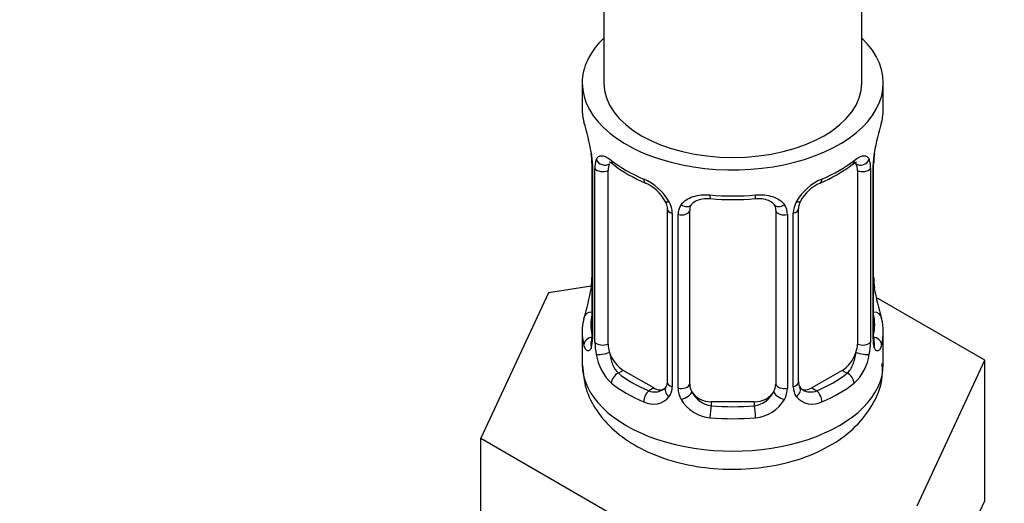
# Model space of a CAD drawing. Units: millimetres. Extents: x 0 to 1474, y 0 to 2756.
# Drawn here: x 1112 to 1157, y 297 to 319 of the extents above; entities that cross this region are included whole.
import ezdxf
from ezdxf import colors
from ezdxf.entities.mleader import LeaderData, LeaderLine
from ezdxf.math import Vec2, Vec3

# ---------------------------------------------------------------- set-up
doc = ezdxf.new("R2010")
doc.units = ezdxf.units.MM
doc.layers.add('DV6_Défaut', color=7, linetype='Continuous')
doc.layers.add('Défaut', color=7, linetype='Continuous')

# ---------------------------------------------------------------- blocks, each defined once
blk = doc.blocks.new('_DOT')
at = {"color": 0}
blk.add_line((0, 0), (-1, 0), dxfattribs=at)
at = {"color": 0, "const_width": 0.333}
blk.add_lwpolyline([(-0.1665, 0, 1), (0.1665, 0, 1)], format="xyb", close=True, dxfattribs=at)
blk = doc.blocks.new('SE5')
at = {"layer": 'DV6_Défaut', "color": 7, "linetype": 'Continuous'}
for p, q in [((1150.653, 316.067), (1150.653, 447.993)), ((1138.653, 441.164), (1138.653, 316.067)), ((1137.653, 316.067), (1137.653, 314.857)), ((1151.653, 314.857), (1151.653, 316.067)), ((1138.104, 312.33), (1138.104, 304.267)), ((1138.131, 312.246), (1138.131, 304.183)), ((1151.175, 304.183), (1151.175, 312.246)), ((1151.203, 304.267), (1151.203, 312.33)), ((1138.244, 304.026), (1138.244, 312.089)), ((1138.855, 303.936), (1138.855, 311.999)), ((1150.452, 311.999), (1150.452, 303.936)), ((1151.063, 312.089), (1151.063, 304.026)), ((1141.6, 310.225), (1141.6, 302.162)), ((1141.839, 310.014), (1141.839, 301.95)), ((1142.111, 301.885), (1142.111, 309.949)), ((1142.653, 302.071), (1142.653, 310.134)), ((1146.653, 310.134), (1146.653, 302.071)), ((1147.195, 309.949), (1147.195, 301.885)), ((1147.468, 301.95), (1147.468, 310.014)), ((1147.707, 302.162), (1147.707, 310.225)), ((1136.08, 306.32), (1132.942, 299.558)), ((1138.069, 306.627), (1136.08, 306.32)), ((1156.365, 303.182), (1151.321, 306.093)), ((1137.653, 304.508), (1137.653, 303.003)), ((1151.653, 303.003), (1151.653, 304.508)), ((1153.227, 296.42), (1156.365, 303.182)), ((1156.365, 296.65), (1156.365, 303.182)), ((1139.562, 302.712), (1139.333, 302.579)), ((1140.976, 301.895), (1139.562, 302.712)), ((1149.744, 302.712), (1148.33, 301.895)), ((1149.744, 302.712), (1149.973, 302.579)), ((1140.976, 301.895), (1140.747, 301.763)), ((1148.33, 301.895), (1148.559, 301.763)), ((1143.653, 301.255), (1143.653, 301.068)), ((1145.653, 301.255), (1143.653, 301.255)), ((1145.653, 301.255), (1145.653, 301.068)), ((1132.942, 299.558), (1141.515, 294.608)), ((1132.942, 293.026), (1132.942, 299.558)), ((1154.796, 293.269), (1156.365, 296.65))]:
    blk.add_line(p, q, dxfattribs=at)
for centre, radius, start, end in [((1123.481, 310.051), 14.858, 10.7478, 16.3941), ((1165.827, 310.051), 14.858, 163.606, 169.2521), ((1135.697, 312.351), 2.405, 359.5769, 10.4174), ((1134.577, 312.206), 3.555, 0.6583, 9.9884), ((1154.727, 312.206), 3.552, 170.0079, 179.3454), ((1153.513, 312.355), 2.309, 169.3475, 180.5466), ((1139.349, 312.134), 1.106, 160.4927, 182.2972), ((1143.147, 317.575), 6.667, 232.4717, 247.4581), ((1146.121, 317.641), 6.743, 292.6271, 307.4431), ((1149.959, 312.134), 1.104, 357.6841, 19.526), ((1139.536, 309.303), 2.495, 29.8198, 66.9998), ((1139.882, 309.72), 1.834, 27.8569, 67.1364), ((1149.771, 309.303), 2.495, 113.0004, 150.18), ((1149.426, 309.722), 1.833, 112.9148, 152.239), ((1140.677, 309.993), 1.162, 1.0203, 28.275), ((1142.897, 309.96), 0.785, 144.9712, 180.8641), ((1144.653, 322.612), 11.965, 265.0361, 274.9639), ((1146.41, 309.96), 0.785, 359.1311, 35.0336), ((1148.629, 309.993), 1.161, 151.7186, 178.9861), ((1148.346, 310.241), 0.636, 148.2052, 181.351), ((1135.795, 307.01), 2.307, 349.3457, 0.5457), ((1153.678, 307.016), 2.473, 179.6423, 190.7663), ((1123.481, 309.314), 14.858, 343.6059, 349.2522), ((1165.827, 309.314), 14.858, 190.7479, 196.394), ((1137.107, 304.22), 0.997, 345.8684, 2.9183), ((1136.839, 304.142), 1.293, 343.3385, 1.8084), ((1141.139, 304.052), 2.895, 180.5093, 191.9483), ((1148.169, 304.052), 2.894, 348.0493, 359.4931), ((1152.466, 304.142), 1.291, 178.1771, 196.676), ((1152.146, 304.212), 0.942, 176.3836, 194.4353), ((1140.596, 303.805), 2.316, 188.7542, 226.8152), ((1148.711, 303.805), 2.316, 313.1842, 351.2464), ((1147.97, 302.111), 0.258, 167.3499, 222.5392), ((1141.029, 302.454), 0.746, 247.8303, 300.0813), ((1141.06, 301.936), 0.779, 325.2937, 1.0277), ((1143.209, 301.901), 1.098, 180.837, 209.4908), ((1143.831, 302.265), 1.21, 206.8319, 261.5389), ((1145.481, 302.257), 1.202, 278.249, 333.3802), ((1146.098, 301.901), 1.098, 330.5042, 359.168), ((1148.246, 301.936), 0.779, 178.9659, 214.7127), ((1148.274, 302.441), 0.735, 240.1058, 292.8078), ((1140.954, 302.115), 0.972, 242.8666, 320.2121), ((1143.742, 302.23), 1.723, 210.2871, 265.0453), ((1145.565, 302.23), 1.723, 274.9548, 329.7127), ((1148.353, 302.115), 0.972, 219.7872, 297.134)]:
    blk.add_arc(centre, radius, start, end, dxfattribs=at)
for centre, major_axis, ratio, start_param, end_param in [((1144.653, 316.067), (-7, 0), 0.57735, 0, 3.682692), ((1144.653, 316.067), (-7, 0), 0.57735, 5.742086, 6.283185), ((1144.653, 316.067), (6, 0), 0.57735, 3.141593, 6.283185), ((1144.653, 314.857), (7, 0), 0.57735, 3.141593, 3.293694), ((1144.653, 314.857), (-7, 0), 0.57735, 2.989492, 3.141593), ((1150.853, 312.901), (-0.395, 0.063), 0.166114, 2.853764, 3.180709), ((1138.504, 312.33), (0.4, 0), 0.57735, 3.126051, 3.513239), ((1138.669, 312.6), (0.373, -0.146), 0.85055, 3.855675, 5.740852), ((1139.562, 311.591), (-0.5, 0.866), 0.57735, 0.338885, 0.785398), ((1144.653, 314.857), (-7, 0), 0.57735, 0.633297, 0.937499), ((1139.333, 312.602), (0.247, 0.314), 0.658162, 2.44473, 3.14215), ((1144.653, 314.857), (7, 0), 0.57735, 5.345686, 5.649888), ((1149.973, 312.602), (-0.247, 0.314), 0.658162, 3.141007, 3.838456), ((1149.744, 311.591), (-0.5, -0.866), 0.57735, 2.802707, 2.980256), ((1150.637, 312.6), (-0.373, -0.146), 0.85055, 0.542333, 2.42751), ((1149.744, 311.591), (0.5, 0.866), 0.57735, 5.497787, 5.9443), ((1150.803, 312.33), (-0.4, 0), 0.57735, 2.769946, 3.154968), ((1138.61, 312.182), (0.4, 0), 0.57735, 3.555344, 5.371005), ((1150.696, 312.182), (-0.4, 0), 0.57735, 0.912181, 2.727841), ((1140.747, 311.786), (0.156, 0.368), 0.483207, 2.29088, 3.167773), ((1148.559, 311.786), (-0.156, 0.368), 0.483207, 3.119347, 3.142095), ((1148.559, 311.786), (-0.156, 0.368), 0.483207, 3.142095, 3.992305), ((1144.653, 314.857), (-7, 0), 0.57735, 1.418695, 1.722897), ((1143.653, 311.091), (0.035, 0.398), 0.123712, 2.191761, 3.141499), ((1145.653, 311.091), (-0.035, 0.398), 0.123712, 3.141651, 4.091425), ((1141.869, 310.753), (0.359, 0.176), 0.358003, 3.119783, 4.05706), ((1142.391, 310.628), (-0.332, 0.222), 0.641506, 1.587428, 3.143644), ((1145.653, 311.091), (-0.035, 0.398), 0.123712, 3.118817, 3.141651), ((1146.916, 310.628), (0.332, 0.222), 0.641506, 3.147368, 4.695758), ((1147.437, 310.753), (-0.359, 0.176), 0.358003, 2.226125, 3.164656), ((1142, 310.225), (0.4, 0), 0.57735, 3.136696, 4.298637), ((1142.257, 310.164), (0.4, 0), 0.57735, 4.340743, 6.156403), ((1143.653, 310.134), (-1, 0), 0.816497, 6.157679, 6.283185), ((1147.05, 310.164), (-0.4, 0), 0.57735, 0.126783, 1.942443), ((1147.307, 310.225), (-0.4, 0), 0.57735, 1.984548, 3.149927), ((1138.453, 306.464), (0.395, -0.063), 0.166114, 2.853764, 3.653865), ((1150.853, 306.464), (-0.395, -0.063), 0.166114, 2.62932, 3.429422), ((1138.13, 305.085), (0.387, -0.103), 0.80707, 1.846723, 3.352676), ((1151.177, 305.085), (-0.387, -0.103), 0.80707, 2.93051, 4.436462), ((1144.653, 304.508), (7, 0), 0.57735, 2.989492, 3.293694), ((1144.653, 304.834), (6.6, 0), 0.57735, 3.017713, 3.265472), ((1144.653, 304.834), (-6.6, 0), 0.57735, 3.017713, 3.265472), ((1144.653, 304.508), (-7, 0), 0.57735, 2.989492, 3.293694), ((1138.13, 303.93), (-0.387, -0.103), 0.80707, 4.501306, 6.072102), ((1138.453, 303.851), (0.381, -0.123), 0.86268, 3.134656, 3.728142), ((1138.504, 304.267), (0.4, 0), 0.57735, 3.141593, 3.513239), ((1138.61, 304.119), (-0.4, 0), 0.57735, 0.413752, 2.229412), ((1150.696, 304.119), (0.4, 0), 0.57735, 4.053773, 5.869434), ((1150.803, 304.267), (-0.4, 0), 0.57735, 2.769946, 3.141593), ((1151.177, 303.93), (0.387, -0.103), 0.80707, 0.211083, 1.781879), ((1150.853, 303.851), (-0.381, -0.123), 0.86268, 2.555043, 3.150799), ((1138.669, 303.55), (-0.392, -0.078), 0.178244, 0.357599, 2.242775), ((1139.562, 303.528), (-0.5, 0.866), 0.57735, 0.785398, 1.231911), ((1139.562, 303.528), (0.5, -0.866), 0.57735, 4.373504, 5.497787), ((1149.744, 303.528), (0.5, 0.866), 0.57735, 3.926991, 5.051274), ((1149.744, 303.528), (0.5, 0.866), 0.57735, 5.051274, 5.497787), ((1150.637, 303.55), (0.392, -0.078), 0.178244, 4.04041, 5.925586), ((1144.653, 303.003), (-7, 0), 0.57735, 0, 3.141593), ((1139.333, 302.253), (-0.247, -0.314), 0.658162, 4.015526, 5.586322), ((1144.653, 304.834), (-6.6, 0), 0.57735, 0.633297, 0.937499), ((1142, 302.162), (0.4, 0), 0.57735, 3.141593, 4.298637), ((1147.307, 302.162), (-0.4, 0), 0.57735, 1.984548, 3.141593), ((1144.653, 304.834), (6.6, 0), 0.57735, 5.345686, 5.649888), ((1149.973, 302.253), (0.247, -0.314), 0.658162, 0.696863, 2.267659), ((1144.653, 304.508), (-7, 0), 0.57735, 0.633297, 0.937499), ((1140.747, 301.436), (-0.156, -0.368), 0.483207, 3.861676, 5.432473), ((1140.976, 302.712), (-0.5, 0.866), 0.57735, 2.356194, 3.141593), ((1141.869, 301.702), (0.333, -0.222), 0.670791, 3.122091, 4.652076), ((1142.257, 302.101), (-0.4, 0), 0.57735, 1.19915, 3.01481), ((1142.391, 301.578), (-0.355, -0.185), 0.387288, 0.98259, 2.867767), ((1143.653, 302.071), (1, 0), 0.816497, 3.141593, 3.588106), ((1143.653, 302.071), (1, 0), 0.816497, 3.588106, 4.712389), ((1145.653, 302.071), (1, 0), 0.816497, 4.712389, 5.836672), ((1145.653, 302.071), (1, 0), 0.816497, 5.836672, 6.283185), ((1146.916, 301.578), (0.355, -0.185), 0.387288, 3.415419, 5.300595), ((1147.05, 302.101), (0.4, 0), 0.57735, 3.268375, 5.084035), ((1147.437, 301.702), (-0.333, -0.222), 0.670791, 1.631109, 3.169455), ((1148.33, 302.712), (0.5, 0.866), 0.57735, 3.170843, 3.926991), ((1148.559, 301.436), (0.156, -0.368), 0.483207, 0.850713, 2.421509), ((1144.653, 304.508), (7, 0), 0.57735, 5.345686, 5.649888), ((1143.653, 300.741), (-0.035, -0.398), 0.123712, 3.762557, 5.333353), ((1144.653, 304.834), (-6.6, 0), 0.57735, 1.418695, 1.722897), ((1145.653, 300.741), (0.035, -0.398), 0.123712, 0.949832, 2.520628), ((1144.653, 304.508), (7, 0), 0.57735, 4.560288, 4.86449)]:
    blk.add_ellipse(centre, major_axis=major_axis, ratio=ratio, start_param=start_param, end_param=end_param, dxfattribs=at)
for points, knots in [([(1138.307, 312.503), (1138.335, 312.569), (1138.371, 312.615), (1138.461, 312.674), (1138.514, 312.686), (1138.634, 312.676), (1138.702, 312.655), (1138.848, 312.582), (1138.928, 312.531), (1139.011, 312.465)], [0, 0, 0, 0, 0.25, 0.25, 0.5, 0.5, 0.75, 0.75, 1, 1, 1, 1]), ([(1150.296, 312.465), (1150.379, 312.531), (1150.457, 312.582), (1150.604, 312.655), (1150.672, 312.676), (1150.792, 312.686), (1150.846, 312.674), (1150.935, 312.616), (1150.972, 312.569), (1151, 312.503)], [0, 0, 0, 0, 0.25, 0.25, 0.5, 0.5, 0.75, 0.75, 1, 1, 1, 1]), ([(1138.905, 312.396), (1138.904, 312.396), (1138.907, 312.396), (1138.964, 312.377), (1139.042, 312.318), (1139.088, 312.285)], [0, 0, 0, 0, 0.123833, 0.580254, 1, 1, 1, 1]), ([(1150.217, 312.279), (1150.247, 312.304), (1150.318, 312.363), (1150.39, 312.394), (1150.402, 312.395), (1150.401, 312.394)], [0, 0, 0, 0, 0.259986, 0.737074, 1, 1, 1, 1]), ([(1142.253, 310.411), (1142.316, 310.499), (1142.396, 310.573), (1142.584, 310.699), (1142.692, 310.749), (1142.926, 310.824), (1143.054, 310.849), (1143.316, 310.874), (1143.454, 310.875), (1143.593, 310.862)], [0, 0, 0, 0, 0.25, 0.25, 0.5, 0.5, 0.75, 0.75, 1, 1, 1, 1]), ([(1145.714, 310.862), (1145.853, 310.875), (1145.989, 310.874), (1146.253, 310.849), (1146.38, 310.824), (1146.613, 310.749), (1146.723, 310.699), (1146.91, 310.574), (1146.99, 310.499), (1147.053, 310.411)], [0, 0, 0, 0, 0.25, 0.25, 0.5, 0.5, 0.75, 0.75, 1, 1, 1, 1]), ([(1141.502, 310.576), (1141.523, 310.535), (1141.582, 310.425), (1141.608, 310.29), (1141.598, 310.232), (1141.598, 310.227)], [0, 0, 0, 0, 0.294132, 0.955505, 1, 1, 1, 1]), ([(1142.729, 310.404), (1142.741, 310.424), (1142.783, 310.495), (1142.945, 310.605), (1143.253, 310.699), (1143.482, 310.696), (1143.619, 310.692)], [0, 0, 0, 0, 0.098829, 0.406494, 0.694163, 1, 1, 1, 1]), ([(1145.688, 310.685), (1145.739, 310.692), (1145.897, 310.71), (1146.178, 310.67), (1146.439, 310.561), (1146.565, 310.452), (1146.593, 310.384), (1146.599, 310.371)], [0, 0, 0, 0, 0.10624, 0.383585, 0.662629, 0.942789, 1, 1, 1, 1]), ([(1138.074, 303.983), (1138.071, 303.973), (1138.067, 303.957), (1138.065, 303.953), (1138.066, 303.953)], [0, 0, 0, 0, 0.567394, 1, 1, 1, 1]), ([(1151.241, 303.954), (1151.241, 303.953), (1151.239, 303.957), (1151.235, 303.972), (1151.233, 303.98)], [0, 0, 0, 0, 0.595861, 1, 1, 1, 1]), ([(1138.078, 303.772), (1138.055, 303.707), (1138.027, 303.662), (1137.965, 303.61), (1137.933, 303.604), (1137.869, 303.627), (1137.837, 303.657), (1137.781, 303.751), (1137.755, 303.815), (1137.734, 303.895)], [0, 0, 0, 0, 0.25, 0.25, 0.5, 0.5, 0.75, 0.75, 1, 1, 1, 1]), ([(1138.924, 303.544), (1138.939, 303.447), (1138.957, 303.352), (1139.005, 303.164), (1139.034, 303.073), (1139.136, 302.82), (1139.226, 302.675), (1139.333, 302.579)], [0, 0, 0, 0, 0.25, 0.25, 0.5, 0.5, 1, 1, 1, 1]), ([(1149.973, 302.579), (1150.027, 302.627), (1150.076, 302.686), (1150.164, 302.824), (1150.204, 302.903), (1150.306, 303.157), (1150.354, 303.351), (1150.382, 303.544)], [0, 0, 0, 0, 0.25, 0.25, 0.5, 0.5, 1, 1, 1, 1]), ([(1151.573, 303.895), (1151.551, 303.815), (1151.526, 303.752), (1151.47, 303.657), (1151.438, 303.627), (1151.374, 303.604), (1151.341, 303.61), (1151.28, 303.662), (1151.252, 303.707), (1151.229, 303.772)], [0, 0, 0, 0, 0.25, 0.25, 0.5, 0.5, 0.75, 0.75, 1, 1, 1, 1]), ([(1137.671, 302.949), (1137.7, 302.55), (1137.765, 301.847), (1138.308, 300.786), (1139.124, 299.876), (1140.227, 299.113), (1141.593, 298.533), (1143.162, 298.177), (1144.827, 298.074), (1146.49, 298.231), (1148.072, 298.652), (1149.434, 299.313), (1150.506, 300.176), (1151.23, 301.167), (1151.628, 302.171), (1151.612, 302.759), (1151.601, 303.025)], [0, 0, 0, 0, 0.062243, 0.128742, 0.196686, 0.269363, 0.346976, 0.426538, 0.505994, 0.585684, 0.666371, 0.749074, 0.823494, 0.892793, 0.958685, 1, 1, 1, 1])]:
    blk.add_open_spline(points, degree=3, knots=knots, dxfattribs=at)
for points in [[(1142.673, 310.236), (1142.674, 310.322), (1142.695, 310.377), (1142.735, 310.4)], [(1146.575, 310.4), (1146.627, 310.356), (1146.648, 310.275), (1146.638, 310.157)], [(1141.596, 302.164), (1141.59, 302.027), (1141.567, 301.951), (1141.529, 301.934)], [(1141.532, 301.928), (1141.522, 301.885), (1141.475, 301.85), (1141.391, 301.822)], [(1147.91, 301.813), (1147.861, 301.816), (1147.819, 301.857), (1147.787, 301.938)]]:
    blk.add_open_spline(points, degree=3, dxfattribs=at)

msp = doc.modelspace()

# ---------------------------------------------------------------- block references
at = {"layer": 'Défaut'}
msp.add_blockref('SE5', (0, 0), dxfattribs=at)

# ---------------------------------------------------------------- leaders
at = {"layer": 'Défaut', "color": 7, "linetype": 'Continuous'}
ml = msp.add_multileader_mtext('Standard', dxfattribs=at)
ml.set_content('{\\pxsm0.9;\\fSolid Edge ISO|b1||i0||c0|p34;\\W1.;25/03/2024\\P}', color=256)
ml.set_leader_properties()
ml.set_arrow_properties(name='DOT')
ml.build(insert=Vec2(0, 0))
ml.multileader.update_dxf_attribs({"leader_type": 0, "dogleg_length": 0, "arrow_head_size": 12})
ctx = ml.context
ctx.base_point, ctx.char_height, ctx.arrow_head_size = Vec3(1386.843, 2748.756), 12, 12
notes = []
notes.append((ctx, [(0, (0, 0, 0), (0, 0), (1, 0), 1, [])]))
ctx.mtext.insert = Vec3(1388.843, 2754.756)
for ctx, leaders in notes:
    for number, flags, end, landing, length, lines in leaders:
        leader = LeaderData()
        leader.index, (leader.has_last_leader_line, leader.has_dogleg_vector, leader.attachment_direction) = number, flags
        leader.last_leader_point, leader.dogleg_vector, leader.dogleg_length = Vec3(end), Vec3(landing), length
        for number, points, colour, breaks in lines:
            line = LeaderLine()
            line.index, line.vertices, line.color, line.breaks = number, Vec3.list(points), colors.encode_raw_color(colour), breaks
            leader.lines.append(line)
        ctx.leaders.append(leader)

doc.saveas('drawing.dxf')
